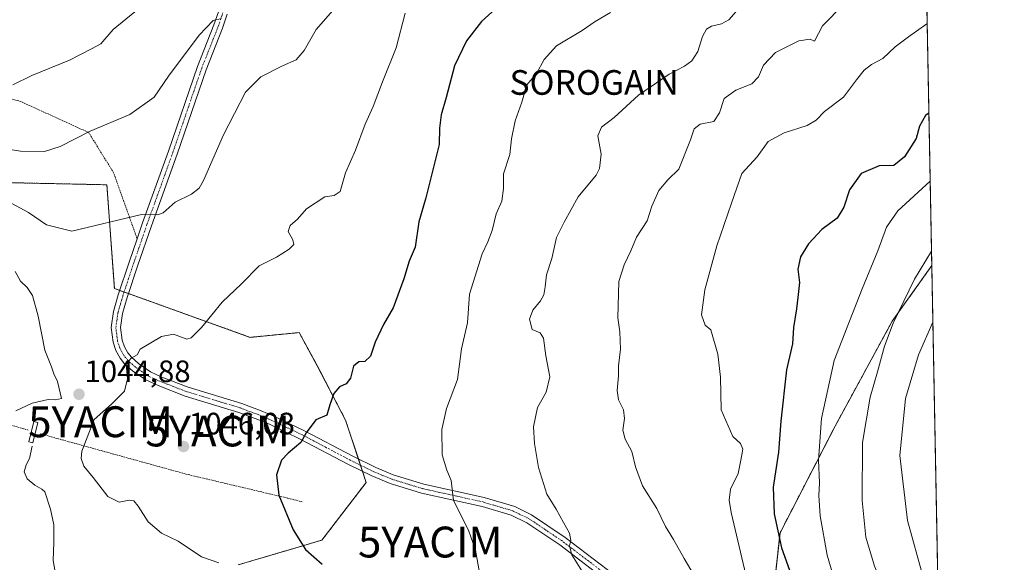
# Model space of a CAD drawing. Units: metres. Extents: x 627314 to 630754, y 4762003 to 4764381.
# Drawn here: x 630434 to 630754, y 4763203 to 4763379 of the extents above; entities that cross this region are included whole.
import ezdxf
from ezdxf.enums import TextEntityAlignment as Align

# ---------------------------------------------------------------- set-up
doc = ezdxf.new("R2010")
doc.units = ezdxf.units.M
doc.header["$MEASUREMENT"] = 0
doc.linetypes.add('TRAZO_Y_PUNTO', pattern=[1, 0.5, -0.25, 0, -0.25])
doc.linetypes.add('TRAZOS', pattern=[0.75, 0.5, -0.25])
doc.layers.get('0').update_dxf_attribs({"lineweight": 5})
for name, color, linetype, lineweight in [('Alambrada', 19, 'TRAZOS', 0), ('Arbolado forestal', 92, 'TRAZOS', 0), ('Arbolado forestal CxS', 92, 'Continuous', 0), ('Carátula', 7, 'Continuous', 5), ('Comarca CxS', 133, 'Continuous', 0), ('Comunidad Autónoma CxS', 142, 'Continuous', 0), ('Corriente natural lineal', 142, 'Continuous', 13), ('Curva de nivel maestra', 36, 'Continuous', 30), ('Curva de nivel normal', 36, 'Continuous', 0), ('Entidad de ámbito territorial CxS', 92, 'Continuous', 0), ('Espacio natural protegido CxS', 2, 'Continuous', 0), ('Estanque', 2, 'Continuous', 0), ('Estanque Cxs', 2, 'Continuous', 0), ('Municipio CxS', 142, 'Continuous', 0), ('Pastizal CxS', 92, 'Continuous', 0), ('Pista no pavimentada', 254, 'Continuous', 13), ('Pista no pavimentada Cxs', 254, 'Continuous', 0), ('Pista pavimentada eje', 135, 'TRAZO_Y_PUNTO', 0), ('Provincia CxS', 1, 'Continuous', 0), ('Punto de cota en terreno', 7, 'Continuous', 0), ('Rótulo de punto de cota en terreno', 19, 'Continuous', 0), ('Texto cartográfico', 19, 'Continuous', 0), ('Yacimiento arqueológico puntual', 7, 'Continuous', 0)]:
    doc.layers.add(name, color=color, linetype=linetype, lineweight=lineweight)
doc.styles.add('Arial', font='txt', dxfattribs={"height": 0.2})

# ---------------------------------------------------------------- blocks, each defined once
blk = doc.blocks.new('*U151')
at = {"layer": 'Pastizal CxS', "color": 92, "linetype": 'Continuous', "lineweight": 0}
blk.add_polyline3d([(630730, 4763299.02, 1085.8), (630734.76, 4763049.94, 1054.66), (630734.53, 4763050.57, 1054.63), (630724.64, 4763068.37, 1052.52), (630702.87, 4763078.27, 1046.11), (630686.6, 4763082.86, 1041.42), (630669.28, 4763093.39, 1038.41), (630648.78, 4763104.5, 1038.08), (630646.01, 4763119.07, 1040.38), (630655.32, 4763133.2, 1045.7), (630667.89, 4763141.66, 1051.88), (630674.08, 4763151.93, 1059.22), (630680.75, 4763212.41, 1075.03), (630698.63, 4763247.01, 1081.32), (630717.16, 4763280.98, 1084.45), (630730, 4763299.02, 1085.8)], close=True, dxfattribs=at)
blk = doc.blocks.new('*U191')
at = {"layer": 'Curva de nivel normal', "color": 36, "linetype": 'Continuous', "lineweight": 0}
blk.add_polyline3d([(630666.56, 4763381.36, 1060), (630664.1, 4763378.68, 1060), (630661.77, 4763377.42, 1060), (630658.55, 4763376.66, 1060), (630656.85, 4763375.7, 1060), (630655.63, 4763373.24, 1060), (630654.06, 4763368.47, 1060), (630652.1, 4763365.42, 1060), (630649.77, 4763363.65, 1060), (630644.77, 4763361.09, 1060), (630634.79, 4763354.23, 1060), (630626.94, 4763346.98, 1060), (630622.88, 4763343.91, 1060), (630621.62, 4763341.12, 1060), (630622.74, 4763335.13, 1060), (630622.19, 4763330.54, 1060), (630621.08, 4763328.3, 1060), (630615.26, 4763321.28, 1060), (630610.76, 4763313.09, 1060), (630608.28, 4763308.12, 1060), (630606.67, 4763301.27, 1060), (630604.94, 4763296.03, 1060), (630604.57, 4763292.14, 1060), (630604.1, 4763289.54, 1060), (630603.07, 4763287.55, 1060), (630600.51, 4763284.53, 1060), (630599.44, 4763281.61, 1060), (630600.38, 4763278.34, 1060), (630602.95, 4763277.18, 1060), (630604.05, 4763275.48, 1060), (630604.82, 4763269.76, 1060), (630606.1, 4763262.97, 1060), (630604.92, 4763257.94, 1060), (630602.1, 4763253.05, 1060), (630600.79, 4763246.79, 1060), (630601.06, 4763241.3, 1060), (630602.4, 4763233.57, 1060), (630605.14, 4763224.94, 1060), (630608.08, 4763220.05, 1060), (630610.45, 4763215.76, 1060), (630612.43, 4763212.28, 1060), (630612.86, 4763209.9, 1060), (630612.4, 4763208.22, 1060), (630613.25, 4763205.29, 1060), (630617.58, 4763198.33, 1060)], dxfattribs=at)
blk = doc.blocks.new('*U204')
at = {"layer": 'Curva de nivel normal', "color": 36, "linetype": 'Continuous', "lineweight": 0}
blk.add_polyline3d([(630625.76, 4763381.03, 1055), (630620.76, 4763378.16, 1055), (630616.54, 4763375.19, 1055), (630608.22, 4763370.24, 1055), (630604.28, 4763365.82, 1055), (630601.78, 4763361.32, 1055), (630598.62, 4763357.62, 1055), (630596.95, 4763351.96, 1055), (630594.8, 4763345.91, 1055), (630593.67, 4763340.16, 1055), (630593.06, 4763334.98, 1055), (630591.08, 4763328.72, 1055), (630591.03, 4763323.96, 1055), (630590.53, 4763319.94, 1055), (630588.62, 4763315.75, 1055), (630587.33, 4763310.41, 1055), (630585.94, 4763306.77, 1055), (630584.06, 4763302.87, 1055), (630579.96, 4763289.77, 1055), (630579.32, 4763280.47, 1055), (630577.43, 4763272.08, 1055), (630576.13, 4763262.04, 1055), (630572.5, 4763252.7, 1055), (630571.05, 4763245.92, 1055), (630571.16, 4763237.63, 1055), (630572.6, 4763232.66, 1055), (630574.04, 4763229.31, 1055), (630574.82, 4763222.9, 1055), (630579.7, 4763213.2, 1055), (630581.9, 4763206.76, 1055), (630583.36, 4763198.86, 1055)], dxfattribs=at)
blk = doc.blocks.new('*U211')
at = {"layer": 'Curva de nivel normal', "color": 36, "linetype": 'Continuous', "lineweight": 0}
blk.add_polyline3d([(630701.43, 4763383.81, 1065), (630694.53, 4763376.72, 1065), (630691.96, 4763371.76, 1065), (630690.51, 4763372.38, 1065), (630686.87, 4763371.85, 1065), (630679.28, 4763368.15, 1065), (630675.44, 4763363.94, 1065), (630673.81, 4763360.24, 1065), (630671.6, 4763357.9, 1065), (630666.47, 4763355.88, 1065), (630662.66, 4763353.24, 1065), (630661.15, 4763348.5, 1065), (630659.28, 4763345.76, 1065), (630654.89, 4763344.85, 1065), (630652.88, 4763343.38, 1065), (630651.72, 4763339.74, 1065), (630647.97, 4763330.33, 1065), (630644.39, 4763326.78, 1065), (630641.45, 4763323.37, 1065), (630639.18, 4763318.23, 1065), (630637.63, 4763313.57, 1065), (630634.2, 4763308.23, 1065), (630632.3, 4763303.82, 1065), (630630.16, 4763299.24, 1065), (630628.49, 4763293.88, 1065), (630628.11, 4763282.12, 1065), (630628.79, 4763277.52, 1065), (630628.98, 4763271.9, 1065), (630628.32, 4763266.57, 1065), (630628.33, 4763263.23, 1065), (630627.87, 4763258.55, 1065), (630628.33, 4763255.51, 1065), (630629.97, 4763252.22, 1065), (630630.3, 4763249.46, 1065), (630629.75, 4763245.7, 1065), (630630.49, 4763242.8, 1065), (630632.7, 4763238.78, 1065), (630633.91, 4763233.74, 1065), (630636.16, 4763227.57, 1065), (630640.8, 4763220.23, 1065), (630643.59, 4763214.39, 1065), (630646.24, 4763210.18, 1065), (630649.69, 4763204.04, 1065), (630654.32, 4763196.22, 1065)], dxfattribs=at)
blk = doc.blocks.new('5PATER')
at = {"layer": 'Carátula', "linetype": 'Continuous', "lineweight": 5}
h = blk.add_hatch(color=250, dxfattribs=at)
edge = h.paths.add_edge_path()
edge.add_ellipse((0, 0.01), major_axis=(-1.33, -1.34), ratio=0.999422, start_angle=0, end_angle=360)
blk = doc.blocks.new('5YACIM')
blk.add_text('5YACIM', height=10).set_placement((0, 0), align=Align.MIDDLE_CENTER)

msp = doc.modelspace()

# ---------------------------------------------------------------- linework, layer by layer
at = {"layer": 'Alambrada', "color": 19, "linetype": 'TRAZOS', "lineweight": 0}
for points in [[(630220.11, 4763367.16, 1005.56), (630228.84, 4763358.29, 1007.73), (630244.58, 4763345.73, 1011.68), (630266.41, 4763327.73, 1019.43), (630295.91, 4763305.24, 1030.54), (630315.09, 4763294.26, 1035.59), (630345.25, 4763280.37, 1043.5), (630367.21, 4763271.25, 1048.4), (630396.05, 4763258.15, 1051.5), (630414.71, 4763252.06, 1046.52), (630436.8, 4763245.71, 1044.8)], [(630472.17, 4763307.72, 1050.69), (630464.52, 4763329.1, 1049.2), (630456.44, 4763342.15, 1045.25), (630434.45, 4763352.18, 1039.53), (630414.42, 4763357.63, 1032.74)], [(630440.64, 4763244.52, 1044.76), (630452.54, 4763241.22, 1044.92), (630488, 4763231.43, 1046.57), (630521.07, 4763223.62, 1050.5), (630525.7, 4763222.43, 1053.09)]]:
    msp.add_polyline3d(points, dxfattribs=at)
at = {"layer": 'Arbolado forestal', "color": 92, "linetype": 'TRAZOS', "lineweight": 0}
for points in [[(630717.32, 4763962.92, 915.07), (630717.93, 4763931.01, 915.08), (630730, 4763299.02, 1085.8)], [(630504.94, 4763201.98, 1044.36), (630532.13, 4763210.04, 1051.65), (630546.45, 4763228.7, 1052.21), (630545.25, 4763232.33, 1051.7), (630544.6, 4763234.32, 1051.47), (630543.94, 4763236.32, 1051.29), (630539.78, 4763248.93, 1050.5), (630530.61, 4763266.58, 1048.96), (630524.72, 4763277.29, 1047.77), (630508.86, 4763275.76, 1046.41), (630469.34, 4763289.95, 1043.3), (630467.93, 4763290.45, 1043.3), (630466.51, 4763290.96, 1043.3), (630464.78, 4763291.58, 1043.08), (630462.34, 4763325.22, 1037.95), (630428.03, 4763325.95, 1038.07)], [(630730, 4763299.02, 1085.8), (630717.16, 4763280.99, 1084.45), (630698.63, 4763247.01, 1081.32), (630680.75, 4763212.41, 1075.03), (630674.73, 4763157.85, 1060.39), (630674.54, 4763156.11, 1060.18), (630674.35, 4763154.36, 1059.95), (630674.08, 4763151.93, 1059.22), (630667.89, 4763141.66, 1051.88), (630655.32, 4763133.2, 1045.7), (630646.01, 4763119.07, 1040.38), (630648.78, 4763104.5, 1038.08), (630669.28, 4763093.39, 1038.41), (630686.6, 4763082.86, 1041.42)]]:
    msp.add_polyline3d(points, dxfattribs=at)
at = {"layer": 'Arbolado forestal CxS', "color": 92, "linetype": 'Continuous', "lineweight": 0}
for points in [[(630717.32, 4763962.92, 915.07), (630730, 4763299.02, 1085.8), (630717.16, 4763280.98, 1084.45), (630698.63, 4763247.01, 1081.32), (630680.75, 4763212.41, 1075.03), (630674.08, 4763151.93, 1059.22), (630667.89, 4763141.66, 1051.88), (630655.32, 4763133.2, 1045.7), (630646.01, 4763119.07, 1040.38), (630648.78, 4763104.5, 1038.08), (630669.28, 4763093.39, 1038.41), (630686.6, 4763082.86, 1041.42), (630672.8, 4763071.84, 1034.2), (630656.26, 4763073.48, 1030.03), (630659.34, 4763058.48, 1027.47), (630651.42, 4763046.61, 1022.54), (630643.5, 4763032.76, 1020.12), (630626.91, 4763041.24, 1014.27), (630611.84, 4763020.88, 1008.51), (630592.05, 4763001.1, 1004.49)], [(630504.94, 4763201.98, 1044.36), (630532.13, 4763210.04, 1051.65), (630546.45, 4763228.7, 1052.21), (630539.78, 4763248.93, 1050.5), (630530.61, 4763266.57, 1048.96), (630524.72, 4763277.29, 1047.77), (630508.86, 4763275.76, 1046.41), (630464.78, 4763291.58, 1043.08), (630462.34, 4763325.22, 1037.95), (630428.03, 4763325.95, 1038.07)]]:
    msp.add_polyline3d(points, dxfattribs=at)
at = {"layer": 'Comarca CxS', "color": 133, "linetype": 'Continuous', "lineweight": 0}
msp.add_polyline3d([(629623.04, 4762045.99, 805.02), (627357.2, 4762003.34, 1173.5), (627314.15, 4764316.86, 1194.7), (630709.34, 4764380.82, 1016.24), (630739.3, 4762812.2, 1071.79), (630753.53, 4762067.27, 907.86), (629623.04, 4762045.99, 805.02)], close=True, dxfattribs=at)
msp.add_polyline3d([(629623.04, 4762045.99, 805.02), (627357.2, 4762003.34, 1173.5), (627314.15, 4764316.86, 1194.7), (630709.34, 4764380.82, 1016.24), (630739.3, 4762812.2, 1071.79), (630753.53, 4762067.27, 907.86), (629623.04, 4762045.99, 805.02)], close=True, dxfattribs=at)
at = {"layer": 'Comunidad Autónoma CxS', "color": 142, "linetype": 'Continuous', "lineweight": 0}
msp.add_polyline3d([(630753.53, 4762067.27, 907.86), (627357.2, 4762003.34, 1173.5), (627314.15, 4764316.86, 1194.7), (630709.34, 4764380.82, 1016.24), (630753.53, 4762067.27, 907.86)], close=True, dxfattribs=at)
msp.add_polyline3d([(630753.53, 4762067.27, 907.86), (627357.2, 4762003.34, 1173.5), (627314.15, 4764316.86, 1194.7), (630709.34, 4764380.82, 1016.24), (630753.53, 4762067.27, 907.86)], close=True, dxfattribs=at)
at = {"layer": 'Corriente natural lineal', "color": 142, "linetype": 'Continuous', "lineweight": 13}
msp.add_polyline3d([(630438.08, 4763240.51, 1044.44), (630437.23, 4763236.5, 1044.2), (630436.18, 4763234.4, 1044.03), (630435.51, 4763232.21, 1044), (630436.45, 4763229.93, 1043.99), (630438.94, 4763227.79, 1043.96), (630441.19, 4763226.59, 1043.85), (630442.22, 4763225.62, 1043.8), (630444.07, 4763220.02, 1043.49), (630445.09, 4763214.96, 1042.92), (630445.11, 4763209.3, 1041.94), (630444.87, 4763203.43, 1040.59), (630445.76, 4763198.52, 1039.2)], dxfattribs=at)
at = {"layer": 'Curva de nivel maestra', "color": 36, "linetype": 'Continuous', "lineweight": 30}
for points in [[(630588.42, 4763382.28, 1050), (630583.87, 4763378.16, 1050), (630579.02, 4763371.87, 1050), (630575.11, 4763363.82, 1050), (630572.4, 4763353.46, 1050), (630570.79, 4763347.93, 1050), (630570.23, 4763343.58, 1050), (630570.18, 4763338.24, 1050), (630565.8, 4763320.97, 1050), (630563.51, 4763313.17, 1050), (630562.32, 4763305.04, 1050), (630560.39, 4763300.47, 1050), (630558.72, 4763294.71, 1050), (630555.23, 4763285.32, 1050), (630552.06, 4763279.91, 1050), (630549.35, 4763274.19, 1050), (630547.9, 4763269.69, 1050), (630546.09, 4763267.96, 1050), (630544.09, 4763267.86, 1050), (630542.33, 4763266.4, 1050), (630541.38, 4763262.54, 1050), (630539.95, 4763260.69, 1050), (630537.86, 4763259.68, 1050), (630535.94, 4763257.57, 1050), (630534.73, 4763253.9, 1050), (630533.74, 4763250.57, 1050), (630530.13, 4763248.97, 1050), (630527.02, 4763244.84, 1050), (630525.29, 4763241.64, 1050), (630521.17, 4763238.23, 1050), (630519, 4763235.9, 1050), (630517.4, 4763231.23, 1050), (630518.16, 4763224.57, 1050), (630522.82, 4763213.35, 1050), (630526.76, 4763206.95, 1050), (630532.21, 4763202.24, 1050)], [(630729.06, 4763348.41, 1075), (630727.96, 4763347.65, 1075), (630725.99, 4763344.23, 1075), (630724.9, 4763340.19, 1075), (630721.17, 4763334.3, 1075), (630717.66, 4763331.47, 1075), (630712.9, 4763331.4, 1075), (630707.08, 4763328.82, 1075), (630703.27, 4763323.62, 1075), (630701.5, 4763317.92, 1075), (630699.33, 4763314.42, 1075), (630694.36, 4763310.76, 1075), (630690, 4763306.09, 1075), (630687.45, 4763301.9, 1075), (630686.53, 4763297.9, 1075), (630687.09, 4763293.59, 1075), (630686.51, 4763288.67, 1075), (630686.13, 4763285.02, 1075), (630685.09, 4763278.95, 1075), (630684.82, 4763273.66, 1075), (630682.84, 4763265.23, 1075), (630681.06, 4763248.57, 1075), (630680.29, 4763238.56, 1075), (630678.55, 4763227.19, 1075), (630678.84, 4763218.55, 1075), (630681.26, 4763207.5, 1075), (630683.86, 4763200.32, 1075)]]:
    msp.add_polyline3d(points, dxfattribs=at)
at = {"layer": 'Curva de nivel normal', "color": 36, "linetype": 'Continuous', "lineweight": 0}
for points in [[(630535.7, 4763381.74, 1040), (630530.28, 4763375.52, 1040), (630526.39, 4763368.75, 1040), (630523.76, 4763365.71, 1040), (630519.32, 4763363.8, 1040), (630512.32, 4763360.24, 1040), (630507.31, 4763355.25, 1040), (630500.21, 4763341.36, 1040), (630493.68, 4763326.6, 1040), (630492.3, 4763324.17, 1040), (630489.83, 4763322.19, 1040), (630484.48, 4763319.56, 1040), (630480.62, 4763316.08, 1040), (630478.91, 4763315.42, 1040), (630473.55, 4763315.54, 1040), (630450.97, 4763310.2, 1040), (630442.77, 4763312.25, 1040), (630436.86, 4763316.2, 1040), (630431.54, 4763319.11, 1040)], [(630471.46, 4763381.24, 1030), (630464.36, 4763375.57, 1030), (630460.38, 4763370.89, 1030), (630457.36, 4763369.26, 1030), (630450.19, 4763365.6, 1030), (630438.01, 4763360.65, 1030), (630431.78, 4763357.6, 1030)], [(630559.09, 4763380.86, 1045), (630556.16, 4763369.65, 1045), (630551.78, 4763358.58, 1045), (630548.73, 4763350.58, 1045), (630546.17, 4763344.91, 1045), (630543.04, 4763336.46, 1045), (630539.79, 4763329.09, 1045), (630538.02, 4763323.07, 1045), (630536.1, 4763321.78, 1045), (630533.09, 4763321.26, 1045), (630527.15, 4763317.47, 1045), (630524.22, 4763314.11, 1045), (630521.8, 4763311.97, 1045), (630521.12, 4763310.04, 1045), (630522.73, 4763307.36, 1045), (630522.98, 4763305.87, 1045), (630521.53, 4763304.31, 1045), (630517.39, 4763301.72, 1045), (630511.75, 4763298.96, 1045), (630506.02, 4763293.11, 1045), (630499.8, 4763287.11, 1045), (630492.99, 4763278.92, 1045), (630489.7, 4763275.65, 1045), (630488.28, 4763275.19, 1045), (630483.95, 4763276.82, 1045), (630480.05, 4763276.02, 1045), (630473.19, 4763271.9, 1045), (630472.12, 4763270.11, 1045), (630470.25, 4763269, 1045), (630468.62, 4763267.1, 1045), (630469.01, 4763262.35, 1045), (630468.09, 4763258.34, 1045), (630463.86, 4763254.06, 1045), (630458.26, 4763249.15, 1045), (630454.26, 4763238.83, 1045), (630454.02, 4763236.52, 1045), (630454.91, 4763233.97, 1045), (630457.92, 4763230.3, 1045), (630462.7, 4763224.18, 1045), (630466.34, 4763222.37, 1045), (630469.59, 4763222.93, 1045), (630471.04, 4763222.74, 1045), (630472.54, 4763221.02, 1045), (630475.74, 4763215.9, 1045), (630480.11, 4763212.3, 1045), (630485.52, 4763209.68, 1045), (630493.03, 4763204.62, 1045), (630498.7, 4763202.69, 1045)], [(630421.87, 4763338.03, 1035), (630434.36, 4763336.08, 1035), (630442.12, 4763336, 1035), (630447.19, 4763337.6, 1035), (630456.9, 4763342.61, 1035), (630469.8, 4763348.05, 1035), (630477.73, 4763353.61, 1035), (630482.34, 4763360.48, 1035), (630492.25, 4763373.76, 1035), (630496.83, 4763378.42, 1035), (630499.48, 4763379.14, 1035)], [(630728.51, 4763377.38, 1070), (630728.43, 4763377.35, 1070), (630722.43, 4763373.15, 1070), (630718.1, 4763369.94, 1070), (630714.1, 4763366.2, 1070), (630710.43, 4763364.17, 1070), (630708.06, 4763362.37, 1070), (630705.59, 4763359.25, 1070), (630701.39, 4763353.65, 1070), (630695.17, 4763348.96, 1070), (630692.52, 4763346.17, 1070), (630689.59, 4763344.48, 1070), (630682.09, 4763342.05, 1070), (630676.95, 4763339.24, 1070), (630673.38, 4763334.24, 1070), (630668.36, 4763328.91, 1070), (630665.01, 4763319.22, 1070), (630660.24, 4763305.45, 1070), (630656.38, 4763291.18, 1070), (630655.25, 4763283.05, 1070), (630656.46, 4763279.67, 1070), (630658.35, 4763278.15, 1070), (630660.55, 4763270.35, 1070), (630661.47, 4763262.84, 1070), (630661.63, 4763252.25, 1070), (630665.49, 4763243.63, 1070), (630667.93, 4763241.29, 1070), (630668.71, 4763239.49, 1070), (630668.04, 4763235.9, 1070), (630667.14, 4763231.57, 1070), (630664.72, 4763226.49, 1070), (630664.23, 4763222.97, 1070), (630664.87, 4763218.98, 1070), (630670.12, 4763196.92, 1070)], [(630729.48, 4763326.37, 1080), (630718.95, 4763316.72, 1080), (630715.34, 4763311.44, 1080), (630712.5, 4763303.79, 1080), (630707.4, 4763291.53, 1080), (630703.25, 4763281.05, 1080), (630698.35, 4763268.26, 1080), (630694.2, 4763249.43, 1080), (630693.28, 4763235.9, 1080), (630693.61, 4763228.58, 1080), (630693.32, 4763224.5, 1080), (630693.73, 4763217.86, 1080), (630696.07, 4763205.19, 1080), (630700.27, 4763190.82, 1080), (630704.74, 4763181.21, 1080), (630706.84, 4763177.2, 1080), (630711.82, 4763171.55, 1080), (630720.96, 4763164.15, 1080), (630732.5, 4763156.89, 1080), (630732.72, 4763156.73, 1080)], [(630729.91, 4763303.66, 1085), (630724.37, 4763294.59, 1085), (630717.42, 4763280.33, 1085), (630714.66, 4763272.92, 1085), (630712.41, 4763264.57, 1085), (630709.96, 4763256.38, 1085), (630707.56, 4763241.69, 1085), (630707.44, 4763222.91, 1085), (630708.55, 4763211.02, 1085), (630711.43, 4763201.56, 1085), (630718.56, 4763184.91, 1085), (630724.21, 4763174.91, 1085), (630727.57, 4763170.92, 1085), (630732.52, 4763167.25, 1085)], [(630432.75, 4763251.96, 1045), (630438.08, 4763254.46, 1045), (630443.31, 4763255.58, 1045), (630445.68, 4763255.47, 1045), (630447.58, 4763255.96, 1045), (630446.35, 4763261.4, 1045), (630445.15, 4763263.9, 1045), (630444.41, 4763266.23, 1045), (630442.21, 4763271.57, 1045), (630440.08, 4763282.58, 1045), (630438.18, 4763289.3, 1045), (630436.5, 4763291.9, 1045), (630434.32, 4763293.96, 1045), (630432.55, 4763297.1, 1045)], [(630730.35, 4763280.63, 1090), (630725.7, 4763270.06, 1090), (630721.43, 4763255.89, 1090), (630719.66, 4763237.4, 1090), (630722.17, 4763216.42, 1090), (630727.24, 4763197.98, 1090), (630732.16, 4763186.19, 1090)]]:
    msp.add_polyline3d(points, dxfattribs=at)
at = {"layer": 'Entidad de ámbito territorial CxS', "color": 92, "linetype": 'Continuous', "lineweight": 0}
msp.add_polyline3d([(630709.34, 4764380.82, 1016.24), (630739.3, 4762812.2, 1071.79)], dxfattribs=at)
msp.add_polyline3d([(630709.34, 4764380.82, 1016.24), (630739.3, 4762812.2, 1071.79)], dxfattribs=at)
at = {"layer": 'Espacio natural protegido CxS', "color": 2, "linetype": 'Continuous', "lineweight": 0}
msp.add_polyline3d([(630709.34, 4764380.82, 1016.24), (630739.3, 4762812.2, 1071.79)], dxfattribs=at)
msp.add_polyline3d([(630709.34, 4764380.82, 1016.24), (630739.3, 4762812.2, 1071.79)], dxfattribs=at)
at = {"layer": 'Estanque', "color": 2, "linetype": 'Continuous', "lineweight": 0}
msp.add_polyline3d([(630439.95, 4763248.19, 1044.59), (630438.32, 4763241.52, 1044.5), (630437.01, 4763241.84, 1044.51), (630438.64, 4763248.51, 1044.6), (630439.95, 4763248.19, 1044.59)], dxfattribs=at)
at = {"layer": 'Estanque Cxs', "color": 2, "linetype": 'Continuous', "lineweight": 0}
msp.add_polyline3d([(630439.95, 4763248.19, 1044.59), (630438.32, 4763241.52, 1044.5), (630437.01, 4763241.84, 1044.51), (630438.64, 4763248.51, 1044.6), (630439.95, 4763248.19, 1044.59)], close=True, dxfattribs=at)
at = {"layer": 'Municipio CxS', "color": 142, "linetype": 'Continuous', "lineweight": 0}
msp.add_polyline3d([(630753.53, 4762067.27, 907.86), (627357.2, 4762003.34, 1173.5), (627314.15, 4764316.86, 1194.7), (630709.34, 4764380.82, 1016.24), (630753.53, 4762067.27, 907.86)], close=True, dxfattribs=at)
msp.add_polyline3d([(630753.53, 4762067.27, 907.86), (627357.2, 4762003.34, 1173.5), (627314.15, 4764316.86, 1194.7), (630709.34, 4764380.82, 1016.24), (630753.53, 4762067.27, 907.86)], close=True, dxfattribs=at)
at = {"layer": 'Pastizal CxS', "color": 92, "linetype": 'Continuous', "lineweight": 0}
for points in [[(630428.03, 4763325.95, 1038.07), (630462.34, 4763325.22, 1037.95), (630464.78, 4763291.58, 1043.08), (630508.86, 4763275.76, 1046.41), (630524.72, 4763277.29, 1047.77), (630530.61, 4763266.57, 1048.96), (630539.78, 4763248.93, 1050.5), (630546.45, 4763228.7, 1052.21), (630532.13, 4763210.04, 1051.65), (630504.94, 4763201.98, 1044.36)], [(630504.94, 4763201.98, 1044.36), (630532.13, 4763210.04, 1051.65), (630546.45, 4763228.7, 1052.21), (630545.25, 4763232.33, 1051.7), (630544.6, 4763234.32, 1051.47), (630543.94, 4763236.32, 1051.29), (630539.78, 4763248.93, 1050.5), (630530.61, 4763266.58, 1048.96), (630524.72, 4763277.29, 1047.77), (630508.86, 4763275.76, 1046.41), (630469.34, 4763289.95, 1043.3), (630467.93, 4763290.45, 1043.3), (630466.51, 4763290.96, 1043.3), (630464.78, 4763291.58, 1043.08), (630462.34, 4763325.22, 1037.95), (630428.03, 4763325.95, 1038.07)], [(630730, 4763299.02, 1085.8), (630717.16, 4763280.99, 1084.45), (630698.63, 4763247.01, 1081.32), (630680.75, 4763212.41, 1075.03), (630674.73, 4763157.85, 1060.39), (630674.54, 4763156.11, 1060.18), (630674.35, 4763154.36, 1059.95), (630674.08, 4763151.93, 1059.22), (630667.89, 4763141.66, 1051.88), (630655.32, 4763133.2, 1045.7), (630646.01, 4763119.07, 1040.38), (630648.78, 4763104.5, 1038.08), (630669.28, 4763093.39, 1038.41), (630686.6, 4763082.86, 1041.42)], [(630730, 4763299.02, 1085.8), (630734.09, 4763084.78, 1058.03), (630734.24, 4763077.1, 1056.96), (630734.38, 4763069.59, 1056.43), (630734.76, 4763049.94, 1054.66)]]:
    msp.add_polyline3d(points, dxfattribs=at)
at = {"layer": 'Pista no pavimentada', "color": 254, "linetype": 'Continuous', "lineweight": 13}
for points in [[(630501.4, 4763380.52, 1034.6), (630499.89, 4763376.04, 1035.25), (630494.53, 4763362.52, 1036.49), (630485.14, 4763335.13, 1037.61), (630476.77, 4763311.86, 1040.49), (630472.41, 4763299.19, 1042.33), (630468.92, 4763288.68, 1043.47), (630467.43, 4763283.54, 1043.92), (630466.76, 4763278.91, 1044.16), (630467.28, 4763274.87, 1044.48), (630468.02, 4763272.66, 1044.65), (630469.1, 4763270.7, 1044.8), (630470.28, 4763269.28, 1044.91), (630472.56, 4763267.25, 1045.08), (630476.46, 4763264.55, 1045.39), (630480.12, 4763262.88, 1045.57), (630488.74, 4763259.56, 1046.31), (630506.1, 4763254.29, 1048.02), (630512.44, 4763251.91, 1048.71), (630516.51, 4763250.22, 1048.98), (630526.43, 4763245.46, 1049.87), (630542.13, 4763237.21, 1051.09), (630549.59, 4763233.54, 1051.89), (630555.26, 4763231.19, 1052.61), (630565.21, 4763228.15, 1053.93), (630584.81, 4763223.83, 1056.53), (630594.66, 4763220.87, 1057.87), (630600.09, 4763218.24, 1058.59), (630611.01, 4763210.9, 1059.78), (630629.22, 4763197.05, 1061.16)], [(630472.17, 4763307.72, 1041.27), (630473.93, 4763312.86, 1040.4), (630482.31, 4763336.13, 1037.41), (630491.71, 4763363.56, 1036.36), (630497.07, 4763377.07, 1035.03), (630498.51, 4763381.33, 1034.51)], [(630627.37, 4763194.69, 1060.76), (630609.27, 4763208.46, 1059.61), (630598.59, 4763215.63, 1058.35), (630593.56, 4763218.07, 1057.9), (630584.06, 4763220.93, 1056.42), (630564.44, 4763225.24, 1053.83), (630554.24, 4763228.36, 1052.7), (630548.35, 4763230.81, 1052.07), (630540.77, 4763234.53, 1051.2), (630525.08, 4763242.77, 1049.9), (630515.29, 4763247.48, 1049.19), (630511.33, 4763249.12, 1048.77), (630505.14, 4763251.44, 1048.13), (630487.77, 4763256.72, 1046.25), (630478.95, 4763260.11, 1045.6), (630474.97, 4763261.93, 1045.37), (630470.7, 4763264.89, 1045.07), (630468.11, 4763267.2, 1044.88), (630466.61, 4763269.01, 1044.81), (630465.26, 4763271.45, 1044.61), (630464.34, 4763274.2, 1044.44), (630463.73, 4763278.94, 1044.13), (630464.49, 4763284.17, 1043.77), (630466.05, 4763289.57, 1043.43), (630469.57, 4763300.15, 1042.16), (630472.17, 4763307.72, 1041.27)]]:
    msp.add_polyline3d(points, dxfattribs=at)
at = {"layer": 'Pista no pavimentada Cxs', "color": 254, "linetype": 'Continuous', "lineweight": 0}
for points in [[(630627.37, 4763194.69, 1060.76), (630609.27, 4763208.46, 1059.61), (630598.59, 4763215.63, 1058.35), (630593.56, 4763218.07, 1057.9), (630584.06, 4763220.93, 1056.42), (630564.44, 4763225.24, 1053.83), (630554.24, 4763228.36, 1052.7), (630548.35, 4763230.81, 1052.07), (630540.77, 4763234.53, 1051.2), (630525.08, 4763242.77, 1049.9), (630515.29, 4763247.48, 1049.19), (630511.33, 4763249.12, 1048.77), (630505.14, 4763251.44, 1048.13), (630487.77, 4763256.72, 1046.25), (630478.95, 4763260.11, 1045.6), (630474.97, 4763261.93, 1045.37), (630470.7, 4763264.89, 1045.07), (630468.11, 4763267.2, 1044.88), (630466.61, 4763269.01, 1044.81), (630465.26, 4763271.45, 1044.61), (630464.34, 4763274.2, 1044.44), (630463.73, 4763278.94, 1044.13), (630464.49, 4763284.17, 1043.77), (630466.05, 4763289.57, 1043.43), (630469.57, 4763300.15, 1042.16), (630472.17, 4763307.72, 1041.27), (630473.93, 4763312.86, 1040.4), (630482.31, 4763336.13, 1037.41), (630491.71, 4763363.56, 1036.36), (630497.07, 4763377.07, 1035.03), (630498.51, 4763381.33, 1034.51)], [(630501.4, 4763380.52, 1034.6), (630499.89, 4763376.04, 1035.25), (630494.53, 4763362.52, 1036.49), (630485.14, 4763335.13, 1037.61), (630476.77, 4763311.86, 1040.49), (630472.41, 4763299.19, 1042.33), (630468.92, 4763288.68, 1043.47), (630467.43, 4763283.54, 1043.92), (630466.76, 4763278.91, 1044.16), (630467.28, 4763274.87, 1044.48), (630468.02, 4763272.66, 1044.65), (630469.1, 4763270.7, 1044.8), (630470.28, 4763269.28, 1044.91), (630472.56, 4763267.25, 1045.08), (630476.46, 4763264.55, 1045.39), (630480.12, 4763262.88, 1045.57), (630488.74, 4763259.56, 1046.31), (630506.1, 4763254.29, 1048.02), (630512.44, 4763251.91, 1048.71), (630516.51, 4763250.22, 1048.98), (630526.43, 4763245.46, 1049.87), (630542.13, 4763237.21, 1051.09), (630549.59, 4763233.54, 1051.89), (630555.26, 4763231.19, 1052.61), (630565.21, 4763228.15, 1053.93), (630584.81, 4763223.83, 1056.53), (630594.66, 4763220.87, 1057.87), (630600.09, 4763218.24, 1058.59), (630611.01, 4763210.9, 1059.78), (630629.22, 4763197.05, 1061.16)]]:
    msp.add_polyline3d(points, dxfattribs=at)
at = {"layer": 'Pista pavimentada eje', "color": 135, "linetype": 'TRAZO_Y_PUNTO', "lineweight": 0}
msp.add_polyline3d([(630628.3, 4763195.87, 1060.98), (630610.14, 4763209.68, 1059.69), (630604.8, 4763213.27, 1059.1), (630599.34, 4763216.94, 1058.48), (630594.11, 4763219.47, 1057.92), (630589.19, 4763220.95, 1057.22), (630584.44, 4763222.38, 1056.48), (630574.64, 4763224.54, 1055.04), (630564.83, 4763226.7, 1053.88), (630554.75, 4763229.78, 1052.65), (630551.81, 4763231, 1052.27), (630548.97, 4763232.18, 1051.97), (630545.18, 4763234.04, 1051.53), (630541.45, 4763235.87, 1051.13), (630533.61, 4763239.99, 1050.45), (630525.76, 4763244.12, 1049.87), (630520.86, 4763246.47, 1049.46), (630515.9, 4763248.85, 1049.1), (630511.89, 4763250.52, 1048.75), (630505.62, 4763252.87, 1048.08), (630496.94, 4763255.5, 1047.05), (630488.25, 4763258.14, 1046.32), (630483.85, 4763259.84, 1045.93), (630479.54, 4763261.5, 1045.59), (630475.72, 4763263.24, 1045.42), (630471.63, 4763266.07, 1045.09), (630469.2, 4763268.24, 1044.92), (630467.86, 4763269.86, 1044.8), (630466.64, 4763272.06, 1044.64), (630465.81, 4763274.54, 1044.46), (630465.24, 4763278.93, 1044.14), (630465.96, 4763283.86, 1043.86), (630466.74, 4763286.56, 1043.71), (630467.49, 4763289.13, 1043.47), (630469.25, 4763294.42, 1042.77), (630470.99, 4763299.67, 1042.27), (630472.29, 4763303.46, 1041.74), (630474.47, 4763309.79, 1040.83), (630475.35, 4763312.36, 1040.44), (630479.54, 4763324, 1038.8), (630483.73, 4763335.63, 1037.53), (630493.12, 4763363.04, 1036.4), (630498.48, 4763376.56, 1035.12), (630499.96, 4763380.93, 1034.56)], dxfattribs=at)
at = {"layer": 'Provincia CxS', "color": 1, "linetype": 'Continuous', "lineweight": 0}
msp.add_polyline3d([(630753.53, 4762067.27, 907.86), (627357.2, 4762003.34, 1173.5), (627314.15, 4764316.86, 1194.7), (630709.34, 4764380.82, 1016.24), (630753.53, 4762067.27, 907.86)], close=True, dxfattribs=at)
msp.add_polyline3d([(630753.53, 4762067.27, 907.86), (627357.2, 4762003.34, 1173.5), (627314.15, 4764316.86, 1194.7), (630709.34, 4764380.82, 1016.24), (630753.53, 4762067.27, 907.86)], close=True, dxfattribs=at)

# ---------------------------------------------------------------- block references
at = {"layer": 'Curva de nivel normal', "color": 36, "linetype": 'Continuous', "lineweight": 0}
for name in ['*U204', '*U191', '*U211']:
    msp.add_blockref(name, (0, 0), dxfattribs=at)
at = {"layer": 'Pastizal CxS', "color": 92, "linetype": 'Continuous', "lineweight": 0}
msp.add_blockref('*U151', (0, 0), dxfattribs=at)
at = {"layer": 'Punto de cota en terreno', "linetype": 'Continuous', "lineweight": 0}
for p in [(630453.3, 4763257.3, 1044.88), (630487.2, 4763240.35, 1046.03)]:
    msp.add_blockref('5PATER', p, dxfattribs=at)
at = {"layer": 'Yacimiento arqueológico puntual', "linetype": 'Continuous', "lineweight": 0}
for p in [(630460.27, 4763248.39, 1045.24), (630498.27, 4763245.39, 1047.61), (630567.27, 4763209.39, 1053.71)]:
    msp.add_blockref('5YACIM', p, dxfattribs=at)

# ---------------------------------------------------------------- texts
at = {"layer": 'Rótulo de punto de cota en terreno', "color": 19, "linetype": 'Continuous', "lineweight": 0, "style": 'Arial'}
for s, p in [('1044,88', (630455.06, 4763259.06)), ('1046,03', (630488.96, 4763242.11))]:
    msp.add_text(s, height=7, dxfattribs=at).set_placement(p, align=Align.BOTTOM_LEFT)
at = {"layer": 'Texto cartográfico', "color": 19, "linetype": 'Continuous', "lineweight": 0, "style": 'Arial'}
msp.add_text('SOROGAIN', height=8, dxfattribs=at).set_placement((630620.42, 4763358.39), align=Align.MIDDLE_CENTER)

doc.saveas('drawing.dxf')
